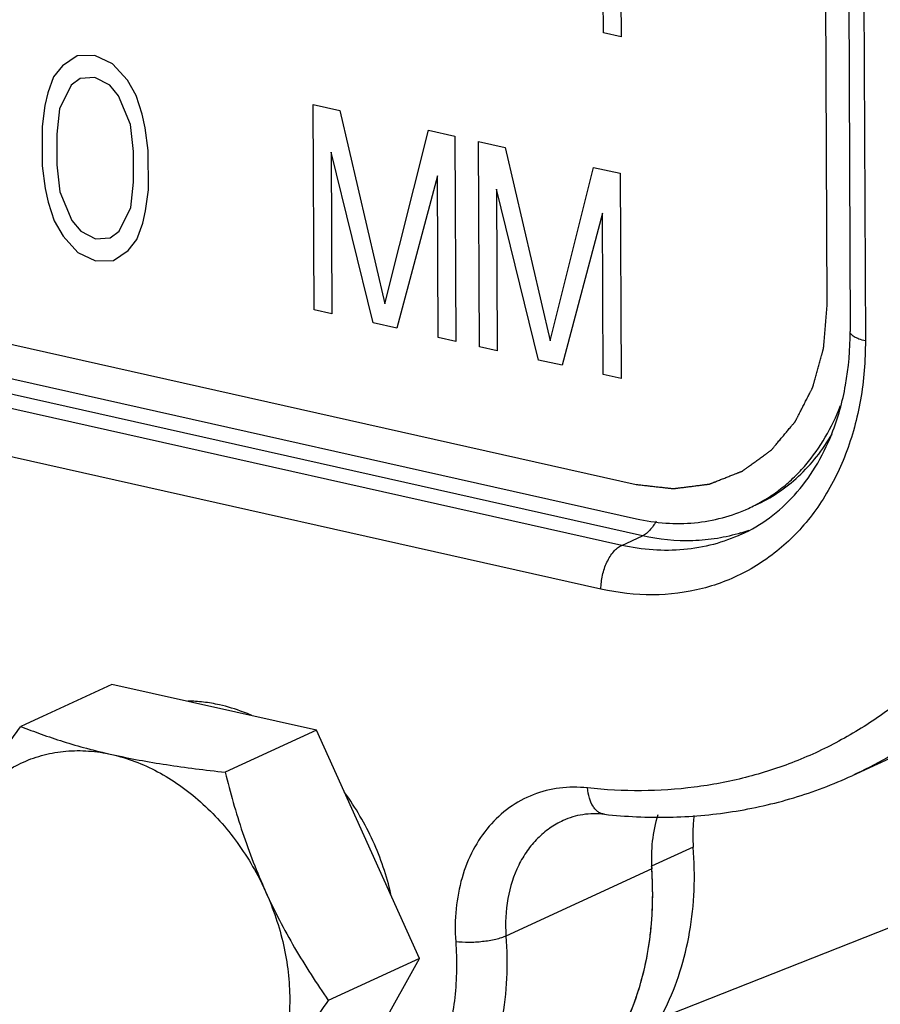
# Model space of a CAD drawing. Units: inches. Extents: x 1.5 to 12.2, y 2.3 to 14.5.
# Drawn here: x 5.5 to 5.8, y 8.5 to 8.8 of the extents above; entities that cross this region are included whole.
import ezdxf

# ---------------------------------------------------------------- set-up
doc = ezdxf.new("R2010")
doc.units = ezdxf.units.IN
doc.header["$LTSCALE"] = 1.21
doc.header["$MEASUREMENT"] = 0
doc.layers.add('12_COMPONENTS', color=7, linetype='CONTINUOUS')

msp = doc.modelspace()

# ---------------------------------------------------------------- linework, layer by layer
at = {"layer": '12_COMPONENTS', "linetype": 'Continuous'}
for p, q in [((5.81789172202, 9.00017738794), (5.81901392978, 8.72662759474)), ((5.823177471219999, 8.9973304357), (5.824301408339999, 8.723359119380001)), ((5.739533895299999, 8.89950678794), (5.739825125299999, 8.82851646282)), ((5.73369957794, 8.8298898745), (5.73356325754, 8.86311938866)), ((5.811094873219999, 8.73570159394), (5.81065802826, 8.842187081619999)), ((5.739825125299999, 8.82851646282), (5.73369957794, 8.8298898745)), ((5.551664884739999, 8.8219115581), (5.54657885306, 8.81852477058)), ((5.5577842357, 8.82204857866), (5.551664884739999, 8.8219115581)), ((5.56391597938, 8.819164734740001), (5.5577842357, 8.82204857866)), ((5.54657885306, 8.81852477058), (5.54353466858, 8.81468017962)), ((5.569039195219999, 8.81348892738), (5.56391597938, 8.819164734740001)), ((5.54353466858, 8.81468017962), (5.541517604019999, 8.80909625458)), ((5.552716793139999, 8.81413049434), (5.549666412259999, 8.81179633562)), ((5.55781521762, 8.8144964173), (5.552716793139999, 8.81413049434)), ((5.56292604066, 8.811841474500001), (5.55781521762, 8.8144964173)), ((5.549666412259999, 8.81179633562), (5.545619890419999, 8.803649346019998)), ((5.566001207059999, 8.808133904099998), (5.56292604066, 8.811841474500001)), ((5.57212055802, 8.80827092474), (5.569039195219999, 8.81348892738)), ((5.541517604019999, 8.80909625458), (5.54051526954, 8.8047938553)), ((5.5701220797, 8.798155699379999), (5.566001207059999, 8.808133904099998)), ((5.57418719074, 8.80177139218), (5.57212055802, 8.80827092474)), ((5.54051526954, 8.8047938553), (5.53952532786, 8.7974705957)), ((5.545619890419999, 8.803649346019998), (5.544636148019999, 8.79481565346)), ((5.63362388082, 8.73411951018), (5.6333326509, 8.80510983522)), ((5.6333326509, 8.80510983522), (5.64252097186, 8.80304971778)), ((5.575226706420001, 8.797011188739999), (5.57418719074, 8.80177139218)), ((5.64252097186, 8.80304971778), (5.658095088259999, 8.73617802586)), ((5.732855043299999, 8.63747480674), (5.008505578419999, 8.7998815193)), ((5.53952532786, 8.7974705957), (5.539581095299999, 8.783876705299999)), ((5.5711801845, 8.788864203380001), (5.5701220797, 8.798155699379999)), ((5.57627860898, 8.78923012634), (5.575226706420001, 8.797011188739999)), ((5.544636148019999, 8.79481565346), (5.54467952266, 8.78424262762)), ((5.658095088259999, 8.73617802586), (5.6731487085, 8.79618265938)), ((5.6731487085, 8.79618265938), (5.68233702954, 8.79412254194)), ((5.68233702954, 8.79412254194), (5.682628259459999, 8.72313221682)), ((5.69079565986, 8.72130100042), (5.690504429859999, 8.79229132546)), ((5.690504429859999, 8.79229132546), (5.6996927509, 8.790231208019998)), ((5.6996927509, 8.790231208019998), (5.715266867219999, 8.723359516099999)), ((5.571223559219999, 8.77829117746), (5.5711801845, 8.788864203380001)), ((5.57633437642, 8.77563623594), (5.57627860898, 8.78923012634)), ((5.639520162019999, 8.7886321009), (5.63974942818, 8.7327460985)), ((5.65404237586, 8.72954147042), (5.639520162019999, 8.7886321009)), ((5.539581095299999, 8.783876705299999), (5.54063300082, 8.7760956401)), ((5.54467952266, 8.78424262762), (5.54573762162, 8.77495113082)), ((5.715266867219999, 8.723359516099999), (5.73032048754, 8.7833641497)), ((5.73032048754, 8.7833641497), (5.7395088085, 8.78130403218)), ((5.67627344602, 8.7803916309), (5.662209776179999, 8.72771025394)), ((5.67650271218, 8.7245056285), (5.67627344602, 8.7803916309)), ((5.7395088085, 8.78130403218), (5.7398000385, 8.71031370706)), ((5.57023981098, 8.769457484099998), (5.571223559219999, 8.77829117746)), ((5.54063300082, 8.7760956401), (5.54167251354, 8.77133544154)), ((5.54573762162, 8.77495113082), (5.549858500099999, 8.764972927939999)), ((5.5753444377, 8.76831297354), (5.57633437642, 8.77563623594)), ((5.696691940979999, 8.77581359114), (5.696921207139999, 8.719927588740001)), ((5.711214143139999, 8.7167229633), (5.696691940979999, 8.77581359114)), ((5.54167251354, 8.77133544154), (5.543739149139999, 8.7648359073)), ((5.56619329498, 8.76131049634), (5.57023981098, 8.769457484099998)), ((5.574342100339999, 8.76401057914), (5.5753444377, 8.76831297354)), ((5.73344522498, 8.767573121139998), (5.71938155514, 8.71489174418)), ((5.733674491139999, 8.711687118739999), (5.73344522498, 8.767573121139998)), ((5.543739149139999, 8.7648359073), (5.546820512019999, 8.759617904179999)), ((5.549858500099999, 8.764972927939999), (5.55293366658, 8.76126535754)), ((5.57232503866, 8.75842665242), (5.574342100339999, 8.76401057914)), ((5.546820512019999, 8.759617904179999), (5.551943721939999, 8.75394209762)), ((5.55293366658, 8.76126535754), (5.55804448378, 8.75861041602)), ((5.563142914019999, 8.7589763377), (5.56619329498, 8.76131049634)), ((5.55804448378, 8.75861041602), (5.563142914019999, 8.7589763377)), ((5.56928085418, 8.7545820609), (5.57232503866, 8.75842665242)), ((5.551943721939999, 8.75394209762), (5.5580754657, 8.75105825362)), ((5.56419481666, 8.75119527434), (5.56928085418, 8.7545820609)), ((5.5580754657, 8.75105825362), (5.56419481666, 8.75119527434)), ((5.63974942818, 8.7327460985), (5.63362388082, 8.73411951018)), ((5.48981913738, 8.7308995209), (5.745050276259999, 8.67367403482)), ((5.662209776179999, 8.72771025394), (5.65404237586, 8.72954147042)), ((5.682628259459999, 8.72313221682), (5.67650271218, 8.7245056285)), ((5.4898676757, 8.71906780002), (5.74509881458, 8.66184231394)), ((5.696921207139999, 8.719927588740001), (5.69079565986, 8.72130100042)), ((5.71938155514, 8.71489174418), (5.711214143139999, 8.7167229633)), ((5.740018921299999, 8.65262628234), (5.465332908179999, 8.714213754340001)), ((5.74723133762, 8.65594603714), (5.49250716826, 8.7130578553)), ((5.7398000385, 8.71031370706), (5.733674491139999, 8.711687118739999)), ((5.740018921299999, 8.65262628234), (5.74723133762, 8.65594603714)), ((5.5637153717, 8.60453275802), (5.53215310498, 8.59000517378)), ((5.63444709978, 8.588673966099998), (5.5637153717, 8.60453275802)), ((5.870160931139999, 8.596154047859999), (5.819731716259999, 8.5729423225)), ((6.00885934794, 8.58998708346), (5.752300863219999, 8.48858359498)), ((5.63444709978, 8.588673966099998), (5.602884833059999, 8.574146381859999)), ((5.670104193779999, 8.50975424506), (5.63444709978, 8.588673966099998)), ((5.76479002186, 8.54827341986), (5.750365189219999, 8.54163391034)), ((5.750433922979999, 8.540701434019999), (5.70000470802, 8.51748970866)), ((5.6350295597, 8.44669331594), (5.670104193779999, 8.50975424506)), ((5.670104193779999, 8.50975424506), (5.638541926979999, 8.49522666082))]:
    msp.add_line(p, q, dxfattribs=at)
for centre, radius, start, end in [((5.76055476242, 8.716206506899999), 0.05591054936, 294.7173719243, 297.2981238581), ((5.7635323229, 8.71442071834), 0.06015774088, 287.1474808317, 290.0516530025), ((5.62258024506, 8.53175003378), 0.12816662184, 4.000361287900003, 4.422892788299992), ((5.64125687962, 8.53079939322), 0.10943102688, 349.8267387148001, 352.823496837), ((5.65899951986, 8.52582681162), 0.09096599368000002, 335.0095492148, 340.1395138533999)]:
    msp.add_arc(centre, radius, start, end, dxfattribs=at)
for points, knots in [([(5.90114695234, 8.77298772282), (5.902281697859999, 8.7584897057), (5.9022437637, 8.729866616019999), (5.894899670339999, 8.68858873074), (5.882704483139999, 8.6570474169), (5.86956912394, 8.63469326266), (5.85828852482, 8.6196482605), (5.84556881074, 8.60628311202), (5.831531836339999, 8.59472684842), (5.81631237762, 8.585094954979999), (5.800058519139999, 8.57748257858), (5.78292986482, 8.57196331394), (5.7650935465, 8.56858921274), (5.74672633242, 8.56738909026), (5.7343709957, 8.56803722618), (5.728178726339999, 8.56870940898)], [0, 0, 0, 0, 0.1415022877, 0.2769665214, 0.4058561864, 0.468026119, 0.5288074626, 0.5884171229999999, 0.647131943, 0.7052778269, 0.7632134069, 0.821308873, 0.8799253214, 0.939393068, 1, 1, 1, 1]), ([(5.91852553458, 8.77505837098), (5.91939320274, 8.76397265362), (5.9198397629, 8.74200076578), (5.91649680538, 8.709741730260001), (5.909185903699999, 8.67921736538), (5.898032514259999, 8.65103249138), (5.883232600099999, 8.62574759226), (5.8650649309, 8.60388414666), (5.84732382098, 8.5888346957), (5.83191791026, 8.57900750362), (5.823844976819999, 8.5748357601), (5.81973165402, 8.57294245762)], [0, 0, 0, 0, 0.1393854113, 0.2746985371, 0.405481579, 0.5316003404, 0.6532945328, 0.771191087, 0.8862858522, 0.9432394203, 1, 1, 1, 1]), ([(5.745050276259999, 8.67367403482), (5.745587084659999, 8.673614648420001), (5.74666070146, 8.67349587554), (5.74827112666, 8.67331771634), (5.74988155186, 8.673139557059999), (5.751491977059999, 8.67296139778), (5.75283399802, 8.67281293178), (5.75390761482, 8.672694158979999), (5.754712827460001, 8.6726050793), (5.755383837939999, 8.67253084626), (5.755920646339999, 8.67247145994), (5.75632325266, 8.67242691994), (5.756725858819999, 8.672382380819998), (5.7570613645, 8.672345262019999), (5.75732976786, 8.672315573619999), (5.75749752258, 8.672297003059999), (5.75763172042, 8.67228218162), (5.757732384979999, 8.67227096978), (5.75781622074, 8.672261931300001), (5.75787500658, 8.67225500626), (5.75790844106, 8.672251983059999), (5.757933960259999, 8.67224708474), (5.757957784899999, 8.672252242979999), (5.757990142259999, 8.672255612739999), (5.7580464921, 8.67226314426), (5.75812713594, 8.67227304906), (5.758223846899999, 8.67228530058), (5.75835281634, 8.67230150818), (5.75851402074, 8.67232181138), (5.758771951939999, 8.6723542721), (5.75909436458, 8.67239485642), (5.759481260339999, 8.67244355402), (5.75986815586, 8.67249225258), (5.76038401674, 8.67255718362), (5.76102884274, 8.67263834754), (5.761802633939999, 8.67273574426), (5.76283435562, 8.6728656065), (5.76412400762, 8.67302793434), (5.76541365962, 8.6731902621), (5.766445381299999, 8.67332012434), (5.7672191725, 8.67341752106), (5.7678639985, 8.673498684899998), (5.7683798593, 8.6735636161), (5.76876675498, 8.67361231426), (5.769153650339999, 8.67366101338), (5.769476064179999, 8.673701592979999), (5.76973399298, 8.6737340633), (5.76989520346, 8.673754342259999), (5.7700241605, 8.673770599700001), (5.77012090954, 8.6737826989), (5.770201434179999, 8.67379308026), (5.77025799674, 8.67379976098), (5.770290013219999, 8.673804493939999), (5.770314884739999, 8.67380546506), (5.770336472259999, 8.67381629266), (5.77036640106, 8.67382729138), (5.77041824274, 8.67384814106), (5.77049258138, 8.67387708882), (5.770581668339999, 8.673912184659999), (5.77070049258, 8.67395885386), (5.77084900866, 8.67401723314), (5.77108664242, 8.674110616179998), (5.77138368178, 8.67422735314), (5.77174013018, 8.67436743402), (5.772096578339999, 8.67450751578), (5.77257184258, 8.674694291220002), (5.7731659229, 8.67492776058), (5.773878819299999, 8.6752079237), (5.774829347779999, 8.67558147466), (5.776017508420001, 8.6760484133), (5.777205669059999, 8.67651535194), (5.77815619754, 8.676888902819998), (5.778869093939999, 8.67716906602), (5.779463174259999, 8.677402535299999), (5.7799384385, 8.677589310819998), (5.780294886739999, 8.67772939226), (5.78065133466, 8.67786947458), (5.78094837578, 8.6779862069), (5.78118600586, 8.67807959938), (5.78133453106, 8.67813795474), (5.78145333666, 8.678184673139999), (5.78154248082, 8.67821961858), (5.781616640339999, 8.67824903666), (5.78166880178, 8.67826904674), (5.781698218420001, 8.678281390739999), (5.78172137914, 8.678288086179998), (5.78174034186, 8.67830457722), (5.78176708978, 8.67832314842), (5.7818132165, 8.67835724002), (5.781879468420001, 8.67840511002), (5.78195881802, 8.67846291026), (5.78206467082, 8.67853985274), (5.782196968659999, 8.67863607354), (5.782408655299999, 8.67879000298), (5.782673260099999, 8.67898242298), (5.78299078746, 8.679213323459999), (5.783308314339999, 8.67944422482), (5.78373168362, 8.67975209306), (5.784260895219999, 8.68013692842), (5.784895949219999, 8.68059873082), (5.78574268778, 8.68121446738), (5.78680111106, 8.6819841381), (5.787859534339999, 8.68275380882), (5.7887062729, 8.68336954538), (5.78934132682, 8.68383134778), (5.789870538500001, 8.684216183059998), (5.79029390778, 8.68452405138), (5.7906114349, 8.6847549525), (5.7909289613, 8.68498585426), (5.79119356874, 8.685178270099998), (5.791405250179999, 8.68533220802), (5.791537561219999, 8.68542840714), (5.79164338682, 8.68550539418), (5.791722819779999, 8.6855630585), (5.791788810899999, 8.685611353779999), (5.791835403139999, 8.6856446861), (5.79186140506, 8.68566447386), (5.791882659380001, 8.6856772281), (5.7918972133, 8.68569795826), (5.7919189557, 8.68572281642), (5.791955916019999, 8.68576761434), (5.7920092857, 8.685830933779998), (5.79207308562, 8.68590720714), (5.792158237380001, 8.6860088037), (5.79226464786, 8.68613583402), (5.79243492098, 8.686339063139998), (5.792647756739999, 8.68659310618), (5.7929031621, 8.68689795498), (5.79315856674, 8.68720280458), (5.793499106580001, 8.68760927042), (5.793924781299999, 8.688117352819999), (5.79443559098, 8.6887270517), (5.795116670500001, 8.68953998346), (5.795968019939999, 8.69055614826), (5.7968193693, 8.69157231298), (5.797500448899999, 8.692385244819999), (5.7980112585, 8.6929949437), (5.7984369333, 8.693503026019998), (5.798777472979999, 8.69390949194), (5.79903287794, 8.69421434122), (5.799288282259999, 8.69451919122), (5.7995011213, 8.69477323074), (5.799671387779999, 8.69497646706), (5.79977781506, 8.695103479059998), (5.799862932259999, 8.69520511322), (5.799926837779999, 8.695281271459999), (5.799979877139999, 8.695344951220001), (5.800017427139999, 8.695389105939999), (5.80003822466, 8.69541499466), (5.80005568082, 8.695432559059999), (5.800066034819999, 8.69545720346), (5.800082317459999, 8.69548759298), (5.800109657859999, 8.6955419253), (5.80014931898, 8.69561894138), (5.800196654099999, 8.695711618179999), (5.80025985778, 8.69583509722), (5.80033883138, 8.6959894769), (5.80046520658, 8.696236467139999), (5.80062316954, 8.69654521082), (5.800812727699999, 8.69691570074), (5.801002285219999, 8.6972861913), (5.80125502874, 8.697780178499999), (5.801570958019999, 8.69839766258), (5.801950073299999, 8.69913864346), (5.802455560259999, 8.70012661794), (5.8030874189, 8.701361586099999), (5.80371927762, 8.70259655418), (5.80422476458, 8.70358452866), (5.80460387978, 8.70432550954), (5.804919809219999, 8.70494299362), (5.80517255258, 8.705436980899998), (5.80536211042, 8.70580747122), (5.805551667380001, 8.7061779621), (5.805709633939999, 8.70648670282), (5.805836001859999, 8.706733699059999), (5.80591499386, 8.706888063300001), (5.80597816002, 8.70701157402), (5.8060256097, 8.70710415418), (5.806064912259999, 8.707181472659999), (5.80609289274, 8.70723526506), (5.8061081497, 8.707266519700001), (5.80612165418, 8.70728850674), (5.8061272777, 8.70731605162), (5.80613752474, 8.70735083946), (5.806154176179999, 8.70741262146), (5.80617863354, 8.70750040914), (5.80620769586, 8.70760595658), (5.80624654562, 8.70774661586), (5.806295073619999, 8.7079224641), (5.80637273754, 8.708203807859999), (5.806469810819999, 8.708555492099999), (5.80658630162, 8.7089775113), (5.8067027917, 8.709399530979999), (5.80685811202, 8.7099622237), (5.807052262339999, 8.7106655897), (5.80728524274, 8.711509628899998), (5.807595883299999, 8.71263501442), (5.807984183939999, 8.71404174634), (5.80837248466, 8.71544847834), (5.80868312514, 8.71657386386), (5.80891610554, 8.71741790306), (5.809110255939999, 8.71812126898), (5.80926557618, 8.71868396178), (5.8093820665, 8.7191059813), (5.809498556099999, 8.71952800122), (5.809595633219999, 8.71987968306), (5.80967328938, 8.72016103178), (5.80972183714, 8.72033686746), (5.809760646259999, 8.7204775525), (5.80978983282, 8.72058302122), (5.80981390146, 8.720671055139999), (5.8098312469, 8.720732397619999), (5.809840381939999, 8.720767889620001), (5.80984942082, 8.72079327154), (5.80985009786, 8.720823382099999), (5.80985391722, 8.72086188018), (5.80985924226, 8.720930020179999), (5.80986755986, 8.7210269613), (5.8098772369, 8.721143462579999), (5.80989024578, 8.72129873762), (5.80990647058, 8.72149285194), (5.8099324505, 8.721803423379999), (5.8099649185, 8.72219164162), (5.810003883059999, 8.72265750178), (5.8100428469, 8.723123362419999), (5.81009479882, 8.72374450986), (5.810159738739999, 8.7245209441), (5.81023766658, 8.725452665219999), (5.81034157042, 8.72669496002), (5.81047145018, 8.728247828499999), (5.810627305939999, 8.730111270659998), (5.8107831617, 8.7319747129), (5.81093901746, 8.733838155139999), (5.811042921299999, 8.73508044994), (5.811094873219999, 8.7357015973)], [0, 0, 0, 0, 0.015625, 0.03125, 0.046875, 0.0625, 0.078125, 0.0859375, 0.09375, 0.1015625, 0.10546875, 0.109375, 0.11328125, 0.1171875, 0.119140625, 0.12109375, 0.1220703125, 0.123046875, 0.1240234375, 0.1245117188, 0.1247558594, 0.125, 0.1252441406, 0.1254882812, 0.1259765625, 0.126953125, 0.1279296875, 0.12890625, 0.130859375, 0.1328125, 0.13671875, 0.140625, 0.14453125, 0.1484375, 0.15625, 0.1640625, 0.171875, 0.1875, 0.203125, 0.2109375, 0.21875, 0.2265625, 0.23046875, 0.234375, 0.23828125, 0.2421875, 0.244140625, 0.24609375, 0.2470703125, 0.248046875, 0.2490234375, 0.2495117188, 0.2497558594, 0.25, 0.2502441406, 0.2504882812, 0.2509765625, 0.251953125, 0.2529296875, 0.25390625, 0.255859375, 0.2578125, 0.26171875, 0.265625, 0.26953125, 0.2734375, 0.28125, 0.2890625, 0.296875, 0.3125, 0.328125, 0.3359375, 0.34375, 0.3515625, 0.35546875, 0.359375, 0.36328125, 0.3671875, 0.369140625, 0.37109375, 0.3720703125, 0.373046875, 0.3740234375, 0.3745117188, 0.3747558594, 0.375, 0.3752441406, 0.3754882812, 0.3759765625, 0.376953125, 0.3779296875, 0.37890625, 0.380859375, 0.3828125, 0.38671875, 0.390625, 0.39453125, 0.3984375, 0.40625, 0.4140625, 0.421875, 0.4375, 0.453125, 0.4609375, 0.46875, 0.4765625, 0.48046875, 0.484375, 0.48828125, 0.4921875, 0.494140625, 0.49609375, 0.4970703125, 0.498046875, 0.4990234375, 0.4995117188, 0.4997558594, 0.5, 0.5002441406, 0.5004882812, 0.5009765625, 0.501953125, 0.5029296875, 0.50390625, 0.505859375, 0.5078125, 0.51171875, 0.515625, 0.51953125, 0.5234375, 0.53125, 0.5390625, 0.546875, 0.5625, 0.578125, 0.5859375, 0.59375, 0.6015625, 0.60546875, 0.609375, 0.61328125, 0.6171875, 0.619140625, 0.62109375, 0.6220703125, 0.623046875, 0.6240234375, 0.6245117188, 0.6247558594, 0.625, 0.6252441406, 0.6254882812, 0.6259765625, 0.626953125, 0.6279296875, 0.62890625, 0.630859375, 0.6328125, 0.63671875, 0.640625, 0.64453125, 0.6484375, 0.65625, 0.6640625, 0.671875, 0.6875, 0.703125, 0.7109375, 0.71875, 0.7265625, 0.73046875, 0.734375, 0.73828125, 0.7421875, 0.744140625, 0.74609375, 0.7470703125, 0.748046875, 0.7490234375, 0.7495117188, 0.7497558594, 0.75, 0.7502441406, 0.7504882812, 0.7509765625, 0.751953125, 0.7529296875, 0.75390625, 0.755859375, 0.7578125, 0.76171875, 0.765625, 0.76953125, 0.7734375, 0.78125, 0.7890625, 0.796875, 0.8125, 0.828125, 0.8359375, 0.84375, 0.8515625, 0.85546875, 0.859375, 0.86328125, 0.8671875, 0.869140625, 0.87109375, 0.8720703125, 0.873046875, 0.8740234375, 0.8745117188, 0.8747558594, 0.875, 0.8752441406, 0.8754882812, 0.8759765625, 0.876953125, 0.8779296875, 0.87890625, 0.880859375, 0.8828125, 0.88671875, 0.890625, 0.89453125, 0.8984375, 0.90625, 0.9140625, 0.921875, 0.9375, 0.953125, 0.96875, 0.984375, 1, 1, 1, 1]), ([(5.8127099345, 8.69118930186), (5.81485931074, 8.696612157939999), (5.81807901178, 8.708323283139999), (5.819039443219999, 8.7204084349), (5.81901392978, 8.72662759474)], [0, 0, 0, 0, 0.4839896413000001, 1, 1, 1, 1]), ([(5.824301408339999, 8.723359119380001), (5.82355431594, 8.7235266253), (5.8222190017, 8.723895812739999), (5.82071317402, 8.724557064979999), (5.8198274917, 8.72517810322), (5.81937235274, 8.72563637746), (5.81908468098, 8.726119519220001), (5.819014645299999, 8.72646489698), (5.81901390122, 8.72662759458)], [0, 0, 0, 0, 0.3500913185, 0.6323707812, 0.7462343515000001, 0.8429336676000001, 0.9256052424, 1, 1, 1, 1]), ([(5.824301408339999, 8.723359119380001), (5.824329369299999, 8.71654333666), (5.82328183874, 8.703189689619999), (5.818197778259999, 8.6842530725), (5.809787953139999, 8.6675298777), (5.79832389378, 8.6536972869), (5.78422352682, 8.64335094106), (5.76806171474, 8.63696177258), (5.75055045642, 8.63479264562), (5.738717940979999, 8.636160283859999), (5.732855043299999, 8.63747480674)], [0, 0, 0, 0, 0.1402807592, 0.2740285069, 0.4011380843, 0.5225770732, 0.640369228, 0.7572977879999999, 0.8763364873999999, 1, 1, 1, 1]), ([(5.7861964841, 8.66652258954), (5.787842617219999, 8.66737213354), (5.791061835219999, 8.66924133354), (5.795607948899999, 8.6725184241), (5.79985373986, 8.676255570099999), (5.805119844899999, 8.681859586019998), (5.81082906546, 8.689947786340001), (5.814242782019999, 8.69716220778), (5.8156837277, 8.7009411381)], [0, 0, 0, 0, 0.1199769951, 0.2406347165, 0.3624191916, 0.4857318722, 0.7380584876, 1, 1, 1, 1]), ([(5.7814424145, 8.65644077682), (5.78486210146, 8.65801480162), (5.791480355219999, 8.6619435557), (5.80015946858, 8.66986356794), (5.80744311234, 8.679715524339999), (5.811135798660001, 8.68721777194), (5.8127099345, 8.69118930186)], [0, 0, 0, 0, 0.2360663544, 0.4786387209, 0.7321052742, 1, 1, 1, 1]), ([(5.78624131314, 8.66648072306), (5.788958343859999, 8.66773136466), (5.7942268409, 8.67069100682), (5.80137401042, 8.67636891386), (5.80767694162, 8.68320136074), (5.811201219779999, 8.68838090522), (5.812796242659999, 8.691109212979999)], [0, 0, 0, 0, 0.2441209553, 0.4907214444, 0.7420616387000001, 1, 1, 1, 1]), ([(5.74509881458, 8.66184231394), (5.74843957498, 8.66109328058), (5.755145533859999, 8.66009117114), (5.7651916877, 8.66017428586), (5.77488567994, 8.66187392362), (5.7810113257, 8.66407340658), (5.783933339939999, 8.66541840154)], [0, 0, 0, 0, 0.2589610252, 0.5105682793999999, 0.7566958559, 1, 1, 1, 1]), ([(5.75190918074, 8.660947410179999), (5.751312705059999, 8.65982832994), (5.750019416899999, 8.65788933042), (5.748178522019999, 8.65638201026), (5.74723133762, 8.65594603714)], [0, 0, 0, 0, 0.5487736727, 1, 1, 1, 1]), ([(5.78144226178, 8.65644110882), (5.77832537546, 8.6550068169), (5.771792018179999, 8.652659406260002), (5.761451034099999, 8.65084694274), (5.75073513954, 8.6507590517), (5.743581929299999, 8.65182741874), (5.740018921299999, 8.65262628234)], [0, 0, 0, 0, 0.2432980235, 0.4894228901, 0.7410728444, 1, 1, 1, 1]), ([(5.781268767219999, 8.65693704818), (5.77860210266, 8.65611420562), (5.77310566578, 8.65483025706), (5.761671482339999, 8.65375035674), (5.75292844722, 8.654668685699999), (5.74723133762, 8.65594603714)], [0, 0, 0, 0, 0.2435024457, 0.4905626875, 1, 1, 1, 1]), ([(5.732855043299999, 8.63747480674), (5.732848465299999, 8.63907826234), (5.73322389786, 8.642293413139999), (5.734486255859999, 8.64608038474), (5.735947107699999, 8.648764419859999), (5.73717640954, 8.65043804106), (5.73851787266, 8.65175212818), (5.739517790099999, 8.65239562002), (5.740018921299999, 8.65262628234)], [0, 0, 0, 0, 0.2751259418, 0.5503986278999999, 0.6793082487000001, 0.7982159779000001, 0.9053438776, 1, 1, 1, 1]), ([(5.600927614339999, 8.5974532193), (5.59910508794, 8.59786184874), (5.59545439002, 8.59849319618), (5.591757059299999, 8.59874262738), (5.58992716658, 8.59876562434)], [0, 0, 0, 0, 0.5051026068, 1, 1, 1, 1]), ([(5.61193716674, 8.593830831139998), (5.611034501460001, 8.5942239229), (5.607455261219999, 8.5956874325), (5.60373987354, 8.596822681379999), (5.600927614339999, 8.5974532193)], [0, 0, 0, 0, 0.2546262087, 1, 1, 1, 1]), ([(5.5107506657, 8.556695657939999), (5.51385706962, 8.562280683220001), (5.518941638659999, 8.57062093018), (5.52626051946, 8.58160968938), (5.53015879058, 8.587196969939999), (5.53215310498, 8.59000517378)], [0, 0, 0, 0, 0.4840442535, 0.7391247020999999, 1, 1, 1, 1]), ([(5.53215310498, 8.59000517378), (5.534498922579999, 8.589067865619999), (5.5393542965, 8.587227728099998), (5.546954449139999, 8.584682440979998), (5.555096285219999, 8.58232872778), (5.5607401317, 8.580950011939999), (5.563653846739999, 8.58029672658)], [0, 0, 0, 0, 0.2296719034, 0.4719553327, 0.7285141046, 1, 1, 1, 1]), ([(5.5107506657, 8.556695657939999), (5.51205421194, 8.5590393129), (5.514962670899999, 8.563485946179998), (5.5202410657, 8.56933277538), (5.52628234338, 8.57415126026), (5.53297893554, 8.5778511137), (5.54021125306, 8.58036409938), (5.547848497059999, 8.58164720394), (5.555751604339999, 8.581680885539999), (5.56102575354, 8.5808859725), (5.563653846739999, 8.58029672658)], [0, 0, 0, 0, 0.1290831361, 0.2546230137, 0.377608438, 0.499312545, 0.6211139353, 0.7443813062000001, 0.8703604703, 1, 1, 1, 1]), ([(5.563653846739999, 8.58029672658), (5.56636973018, 8.579687797139998), (5.57181133258, 8.57804094738), (5.57968994554, 8.57444044778), (5.58729407666, 8.56973110458), (5.594494387539999, 8.56399669146), (5.601172032659999, 8.55733267394), (5.60926275658, 8.547321667779999), (5.6141691045, 8.53883723066), (5.616848257779999, 8.5329074701)], [0, 0, 0, 0, 0.113325954, 0.2305928922, 0.3517640379999999, 0.4765867502, 0.6045739410000001, 0.7350629223, 1, 1, 1, 1]), ([(5.563653846739999, 8.58029672658), (5.569912572099999, 8.57889345506), (5.57955513642, 8.57714093482), (5.59267053082, 8.57531110698), (5.599453249299999, 8.5745178945), (5.602884833059999, 8.574146381859999)], [0, 0, 0, 0, 0.4843639549, 0.7393484449, 1, 1, 1, 1]), ([(5.602884833059999, 8.574146381859999), (5.603751191299999, 8.57065523474), (5.60560458122, 8.56367320626), (5.608806674179999, 8.5532815781), (5.61251040578, 8.542988440579999), (5.61534066786, 8.53624421354), (5.616848257779999, 8.5329074701)], [0, 0, 0, 0, 0.2475256296, 0.4969781995000001, 0.7480375751999999, 1, 1, 1, 1]), ([(5.734042168179999, 8.55960216618), (5.74145993554, 8.5587969533), (5.756288496099999, 8.5581151109), (5.77831422754, 8.56000277954), (5.799626144499999, 8.56480845274), (5.813191733299999, 8.569932077539999), (5.819731716259999, 8.5729423225)], [0, 0, 0, 0, 0.2551605177, 0.5060063431, 0.7537935444, 1, 1, 1, 1]), ([(5.728178726339999, 8.56870940898), (5.7249750089, 8.56905717866), (5.71855237482, 8.569046655220001), (5.70927572058, 8.56672630186), (5.70091441058, 8.5621794097), (5.69381960474, 8.55560483426), (5.6882604805, 8.5472851097), (5.68442077514, 8.53755791234), (5.682421101219999, 8.5267949585), (5.682352070019999, 8.519323262019999), (5.682617464179999, 8.5155358361)], [0, 0, 0, 0, 0.1201469247, 0.2369181854, 0.3529763789, 0.4712156265, 0.5940347257999999, 0.7229386126, 0.8584459132, 1, 1, 1, 1]), ([(5.73404216154, 8.55960210458), (5.73367054594, 8.55964231554), (5.73291850746, 8.559830564579999), (5.731871120339999, 8.56041012882), (5.730918882179999, 8.56126758866), (5.729751718019999, 8.5628089577), (5.72868056938, 8.56531692306), (5.728283431059999, 8.56752688642), (5.728178726339999, 8.5687094089)], [0, 0, 0, 0, 0.0964429465, 0.1972345868, 0.3059526879, 0.4246477392, 0.6936950058, 1, 1, 1, 1]), ([(5.660217382259999, 8.53198726466), (5.6587763225, 8.538293378179999), (5.65457419578, 8.5506374593), (5.64801067002, 8.5619045293), (5.64419433666, 8.567131408179998)], [0, 0, 0, 0, 0.4998777523, 1, 1, 1, 1]), ([(5.734042168179999, 8.55960216618), (5.7315531029, 8.55987235898), (5.726643703059999, 8.55982260354), (5.72192662882, 8.55842553378), (5.719798118019999, 8.55744581578)], [0, 0, 0, 0, 0.5165598186, 1, 1, 1, 1]), ([(5.75247964882, 8.55937219498), (5.751554973859999, 8.55644363066), (5.750296811299999, 8.55023480194), (5.750209033939999, 8.54391081234), (5.750433922979999, 8.540701434019999)], [0, 0, 0, 0, 0.4883775794, 1, 1, 1, 1]), ([(5.76502842474, 8.559169007380001), (5.76491655914, 8.55828196578), (5.764558661540001, 8.55466249114), (5.764578556179999, 8.5510074385), (5.76479002186, 8.54827341986)], [0, 0, 0, 0, 0.2458761202, 1, 1, 1, 1]), ([(5.719798109219999, 8.5574458349), (5.718166125139999, 8.55669457738), (5.715011736979999, 8.55487907162), (5.71080449466, 8.55132678746), (5.70718809338, 8.5470085001), (5.70318326666, 8.54024265338), (5.700056978179999, 8.53027291458), (5.699702006259999, 8.521809548979999), (5.70000470802, 8.51748970866)], [0, 0, 0, 0, 0.1138587613, 0.2291819909, 0.3472591944, 0.4691003145, 0.7255601636, 1, 1, 1, 1]), ([(5.720323369299999, 8.457440160260001), (5.72402381066, 8.45914404754), (5.731176241859999, 8.46326408026), (5.740700242339999, 8.47134404594), (5.74887424746, 8.48116599202), (5.75552965058, 8.49252629666), (5.7605542845, 8.505188951380001), (5.763853313939999, 8.51890982994), (5.76536441146, 8.53341198306), (5.76517537066, 8.5432912837), (5.76479002186, 8.54827341986)], [0, 0, 0, 0, 0.1136198869, 0.228715788, 0.3466015097, 0.4682939172, 0.5943982517, 0.7251917413, 0.8606339748999999, 1, 1, 1, 1]), ([(5.723245866979999, 8.46230448354), (5.725660771619999, 8.46449593378), (5.730242598659999, 8.469272291300001), (5.738263094339999, 8.480196837380001), (5.745877807139999, 8.49626168034), (5.750679906259999, 8.517856416819999), (5.75097312266, 8.53300654386), (5.750433922979999, 8.540701434019999)], [0, 0, 0, 0, 0.1141560334, 0.2308486949, 0.4733335029, 0.7299699351000001, 1, 1, 1, 1]), ([(5.74983062562, 8.51712857338), (5.750072664979999, 8.51904725114), (5.75085445066, 8.52687396914), (5.75084828738, 8.5347757261), (5.75043460314, 8.54069129162)], [0, 0, 0, 0, 0.2459193104, 1, 1, 1, 1]), ([(5.616848257779999, 8.5329074701), (5.61952485602, 8.52698336466), (5.62264570994, 8.517706744099998), (5.624799836659999, 8.505040275379999), (5.6253746297, 8.495652870019999), (5.62490286562, 8.486494790979998), (5.62339161154, 8.47771774394), (5.6208637245, 8.469473534659999), (5.6184860521, 8.464338142499999), (5.6171394877, 8.46191714506)], [0, 0, 0, 0, 0.265495061, 0.3960795676, 0.5240544725999999, 0.6487765675, 0.7697848834000001, 0.8868590498000001, 1, 1, 1, 1]), ([(5.616848257779999, 8.5329074701), (5.61835528386, 8.52957197458), (5.62154337402, 8.52299528058), (5.626814868019999, 8.51342322162), (5.63248908466, 8.504168797619998), (5.636497921699999, 8.49817664994), (5.638541926979999, 8.49522666082)], [0, 0, 0, 0, 0.252210352, 0.5033366301, 0.7526970877, 1, 1, 1, 1]), ([(5.682617464179999, 8.5155358361), (5.68306754058, 8.50911282026), (5.68289185962, 8.4964547369), (5.679211319859999, 8.47830470794), (5.67223442642, 8.4620941997), (5.662196543699999, 8.44853014858), (5.64948386578, 8.4382461597), (5.634654891939999, 8.4317596773), (5.6184301205, 8.429374795460001), (5.607427694179999, 8.43053390786), (5.6019803317, 8.43172644378)], [0, 0, 0, 0, 0.1414692878, 0.2764269594, 0.404413208, 0.526146263, 0.6435743347, 0.7596046265999999, 0.8774788361, 1, 1, 1, 1]), ([(5.70000470802, 8.51748970866), (5.700685788259999, 8.507770049540001), (5.70006373962, 8.493197173619999), (5.6955328357, 8.47483096146), (5.690490067299999, 8.462303864739999), (5.6838413465, 8.451072011860001), (5.675705389699999, 8.4413565249), (5.66623965362, 8.43336269842), (5.65914151138, 8.42927901954), (5.65546932706, 8.42758892034)], [0, 0, 0, 0, 0.2742643193, 0.4050509771, 0.5312029215999999, 0.652963127, 0.7709637026999999, 0.8862113545, 1, 1, 1, 1]), ([(5.70000470802, 8.51748970874), (5.69948457858, 8.517250301779999), (5.698318894339999, 8.51681190698), (5.69563803314, 8.51607027274), (5.691845977219999, 8.51545085666), (5.687203111460001, 8.515182166099999), (5.68408809738, 8.51533841642), (5.682617464179999, 8.5155358361)], [0, 0, 0, 0, 0.0972592714, 0.211005409, 0.4721223494, 0.7479562871, 1, 1, 1, 1]), ([(5.74455509682, 8.49492284338), (5.74503329762, 8.496243973939999), (5.74685752546, 8.50165859026), (5.74820626546, 8.50723120178), (5.74896744746, 8.51147109234)], [0, 0, 0, 0, 0.2459460353, 1, 1, 1, 1]), ([(5.638541926979999, 8.49522666082), (5.636547612499999, 8.4924184569), (5.632649341299999, 8.486831176099999), (5.6253304605, 8.475842416899999), (5.62024589154, 8.46750217002), (5.617139487779999, 8.46191714506)], [0, 0, 0, 0, 0.2608753065, 0.5159557719, 1, 1, 1, 1])]:
    msp.add_open_spline(points, degree=3, knots=knots, dxfattribs=at)

doc.saveas('drawing.dxf')
